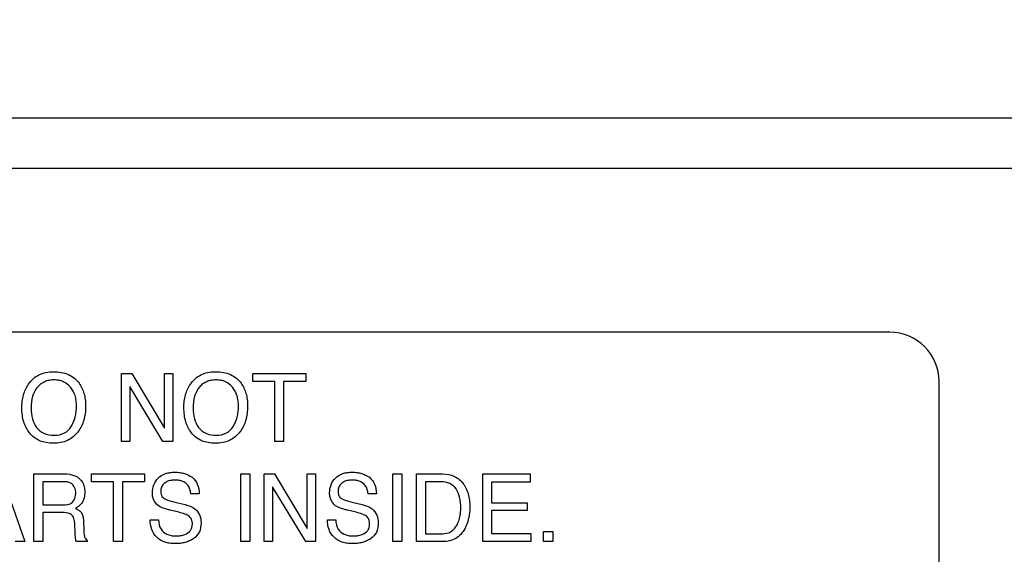
# Model space of a CAD drawing. Units: millimetres. Extents: x 0 to 2100, y 0 to 1500.
# Drawn here: x 1458 to 1488, y 635 to 652 of the extents above; entities that cross this region are included whole.
import ezdxf

# ---------------------------------------------------------------- set-up
doc = ezdxf.new("R2010")
doc.units = ezdxf.units.MM
doc.header["$LTSCALE"] = 115.5
doc.layers.get('0').update_dxf_attribs({"linetype": 'CONTINUOUS'})
doc.layers.add('7_ALL_FEATURES', color=7, linetype='CONTINUOUS')
doc.layers.add('DEF_DRAFT_DIM', color=7, linetype='CONTINUOUS')
doc.styles.get("Standard").update_dxf_attribs({"font": 'txt', "width": 0.8})
doc.dimstyles.new('DIMSTYLE_1', dxfattribs={"dimtxt": 7, "dimasz": 3, "dimexe": 0.8, "dimexo": 0.2, "dimgap": 1.75, "dimtad": 1, "dimdsep": 46, "dimtxsty": 'Standard', "dimblk": 'OPEN', "dimblk1": 'OPEN', "dimblk2": 'OPEN', "dimcen": 0.09, "dimadec": 0, "dimazin": 0, "dimtp": 0.1, "dimtm": 0.1, "dimtfac": 1, "dimtofl": 0, "dimtmove": 0, "dimatfit": 3, "dimldrblk": 'OPEN', "dimfxl": 1, "dimtolj": 1, "dimarcsym": 0})

# ---------------------------------------------------------------- blocks, each defined once
blk = doc.blocks.new('_OPEN')
at = {"color": 0, "linetype": 'ByBlock'}
for p, q in [((0, 0), (-1, 0.1167)), ((-1, -0.1167), (0, 0)), ((-1, 0), (0, 0))]:
    blk.add_line(p, q, dxfattribs=at)
blk = doc.blocks.new('*D20')
at = {"layer": 'DEF_DRAFT_DIM', "color": 1, "linetype": 'Continuous'}
for p, q in [((1535.46, 687.917), (1248.874, 687.917)), ((1249.674, 687.917), (1249.674, 634.092)), ((1249.674, 580.267), (1249.674, 634.092)), ((1330.694, 580.267), (1248.874, 580.267))]:
    blk.add_line(p, q, dxfattribs=at)
at = {"layer": 'DEF_DRAFT_DIM', "color": 1, "linetype": 'Continuous', "xscale": 3, "yscale": 3, "zscale": 3}
for p, rotation in [((1249.674, 687.917), 90), ((1249.674, 580.267), 270)]:
    blk.add_blockref('_OPEN', p, dxfattribs=dict(at, rotation=rotation))
at = {"layer": 'DEF_DRAFT_DIM', "color": 1, "linetype": 'Continuous', "insert": (1240.924, 634.967), "char_height": 7, "width": 33.6, "attachment_point": 2, "rotation": 90, "line_spacing_factor": 0.9}
blk.add_mtext('107.65', dxfattribs=at)
blk = doc.blocks.new('*D49')
at = {"layer": 'DEF_DRAFT_DIM', "color": 1, "linetype": 'Continuous'}
for p, q in [((1418.76, 733.117), (1418.76, 552.381)), ((1535.66, 687.717), (1535.66, 552.381)), ((1418.76, 552.381), (1418.76, 549.831)), ((1535.66, 552.381), (1535.66, 549.831)), ((1418.76, 550.631), (1477.21, 550.631)), ((1535.66, 550.631), (1477.21, 550.631))]:
    blk.add_line(p, q, dxfattribs=at)
at = {"layer": 'DEF_DRAFT_DIM', "color": 1, "linetype": 'Continuous', "xscale": 3, "yscale": 3, "zscale": 3, "rotation": 180}
blk.add_blockref('_OPEN', (1418.76, 550.631), dxfattribs=at)
at = {"layer": 'DEF_DRAFT_DIM', "color": 1, "linetype": 'Continuous', "xscale": 3, "yscale": 3, "zscale": 3}
blk.add_blockref('_OPEN', (1535.66, 550.631), dxfattribs=at)
at = {"layer": 'DEF_DRAFT_DIM', "color": 1, "linetype": 'Continuous', "insert": (1477.91, 559.381), "char_height": 7, "width": 28, "attachment_point": 2, "line_spacing_factor": 0.9}
blk.add_mtext('116.9', dxfattribs=at)

msp = doc.modelspace()

# ---------------------------------------------------------------- linework, layer by layer
at = {"layer": '7_ALL_FEATURES', "color": 7, "linetype": 'Continuous'}
for p, q in [((1750.78, 648.739), (1307.34, 648.739)), ((1305.347, 647.217), (1752.772, 647.217)), ((1484.16, 642.217), (1396.16, 642.217)), ((1485.66, 587.717), (1485.66, 640.717))]:
    msp.add_line(p, q, dxfattribs=at)
at = {"layer": '7_ALL_FEATURES', "color": 40, "linetype": 'Continuous'}
for p, q in [((1460.788, 640.959), (1461.106, 640.959)), ((1460.788, 638.896), (1460.788, 640.959)), ((1461.106, 640.959), (1462.097, 639.293)), ((1462.097, 640.959), (1462.354, 640.959)), ((1462.097, 639.293), (1462.097, 640.959)), ((1462.354, 640.959), (1462.354, 638.896)), ((1464.78, 640.959), (1466.392, 640.959)), ((1464.78, 640.714), (1464.78, 640.959)), ((1466.392, 640.959), (1466.392, 640.714)), ((1465.45, 640.714), (1464.78, 640.714)), ((1465.45, 638.896), (1465.45, 640.714)), ((1466.392, 640.714), (1465.721, 640.714)), ((1465.721, 640.714), (1465.721, 638.896)), ((1462.051, 638.896), (1461.046, 640.563)), ((1461.046, 640.563), (1461.046, 638.896)), ((1461.046, 638.896), (1460.788, 638.896)), ((1462.354, 638.896), (1462.051, 638.896)), ((1465.721, 638.896), (1465.45, 638.896)), ((1457.128, 637.906), (1457.85, 635.842)), ((1458.125, 637.906), (1459.029, 637.906)), ((1458.125, 635.842), (1458.125, 637.906)), ((1459.034, 637.666), (1458.393, 637.666)), ((1458.393, 637.666), (1458.393, 636.96)), ((1459.879, 637.906), (1461.492, 637.906)), ((1459.879, 637.66), (1459.879, 637.906)), ((1460.549, 637.66), (1459.879, 637.66)), ((1460.549, 635.842), (1460.549, 637.66)), ((1461.492, 637.66), (1460.822, 637.66)), ((1460.822, 637.66), (1460.822, 635.842)), ((1461.492, 637.906), (1461.492, 637.66)), ((1464.42, 637.906), (1464.692, 637.906)), ((1464.42, 635.842), (1464.42, 637.906)), ((1464.692, 637.906), (1464.692, 635.842)), ((1465.13, 637.906), (1465.447, 637.906)), ((1465.13, 635.842), (1465.13, 637.906)), ((1465.447, 637.906), (1466.438, 636.238)), ((1466.438, 637.906), (1466.696, 637.906)), ((1466.438, 636.238), (1466.438, 637.906)), ((1466.696, 637.906), (1466.696, 635.842)), ((1469.042, 637.906), (1469.314, 637.906)), ((1469.042, 635.842), (1469.042, 637.906)), ((1469.314, 637.906), (1469.314, 635.842)), ((1469.763, 637.906), (1470.559, 637.906)), ((1469.763, 635.842), (1469.763, 637.906)), ((1470.503, 637.666), (1470.035, 637.666)), ((1470.035, 637.666), (1470.035, 636.081)), ((1471.779, 637.906), (1473.222, 637.906)), ((1471.779, 635.842), (1471.779, 637.906)), ((1473.222, 637.653), (1472.042, 637.653)), ((1472.042, 637.653), (1472.042, 637.026)), ((1473.222, 637.906), (1473.222, 637.653)), ((1466.394, 635.842), (1465.387, 637.507)), ((1465.387, 637.507), (1465.387, 635.842)), ((1462.453, 637.036), (1462.724, 636.969)), ((1463.15, 637.3), (1462.898, 637.3)), ((1467.846, 637.036), (1468.115, 636.969)), ((1468.542, 637.3), (1468.289, 637.3)), ((1458.393, 636.96), (1459, 636.96)), ((1462.535, 636.737), (1462.274, 636.799)), ((1467.927, 636.737), (1467.666, 636.799)), ((1472.042, 637.026), (1473.133, 637.026)), ((1473.133, 636.787), (1472.042, 636.787)), ((1472.042, 636.787), (1472.042, 636.088)), ((1473.133, 637.026), (1473.133, 636.787)), ((1458.99, 636.727), (1458.393, 636.727)), ((1458.393, 636.727), (1458.393, 635.842)), ((1459.634, 636.467), (1459.643, 636.19)), ((1461.662, 636.507), (1461.915, 636.507)), ((1467.054, 636.507), (1467.307, 636.507)), ((1459.383, 636.073), (1459.366, 636.418)), ((1473.627, 636.149), (1473.912, 636.149)), ((1473.627, 635.842), (1473.627, 636.149)), ((1473.912, 636.149), (1473.912, 635.842)), ((1457.85, 635.842), (1457.554, 635.842)), ((1458.393, 635.842), (1458.125, 635.842)), ((1459.748, 635.842), (1459.417, 635.842)), ((1459.748, 635.888), (1459.748, 635.842)), ((1460.822, 635.842), (1460.549, 635.842)), ((1464.692, 635.842), (1464.42, 635.842)), ((1465.387, 635.842), (1465.13, 635.842)), ((1466.696, 635.842), (1466.394, 635.842)), ((1469.314, 635.842), (1469.042, 635.842)), ((1470.557, 635.842), (1469.763, 635.842)), ((1470.035, 636.081), (1470.506, 636.081)), ((1473.242, 635.842), (1471.779, 635.842)), ((1472.042, 636.088), (1473.242, 636.088)), ((1473.242, 636.088), (1473.242, 635.842)), ((1473.912, 635.842), (1473.627, 635.842))]:
    msp.add_line(p, q, dxfattribs=at)
at = {"layer": '7_ALL_FEATURES', "color": 7, "linetype": 'Continuous'}
msp.add_arc((1484.16, 640.717), 1.5, 0, 90, dxfattribs=at)
at = {"layer": '7_ALL_FEATURES', "color": 40, "linetype": 'Continuous'}
for points, knots in [([(1457.948, 639.214), (1457.927, 639.246), (1457.876, 639.336), (1457.811, 639.496), (1457.768, 639.701), (1457.755, 639.912), (1457.767, 640.117), (1457.804, 640.305), (1457.867, 640.479), (1457.963, 640.649), (1458.094, 640.807), (1458.341, 640.976), (1458.569, 641.017), (1458.72, 641.017)], [0, 0, 0, 0, 0.048287, 0.130611, 0.217453, 0.310968, 0.395806, 0.475847, 0.552668, 0.628081, 0.720817, 0.80986, 1, 1, 1, 1]), ([(1458.72, 641.017), (1458.875, 641.017), (1459.178, 640.974), (1459.419, 640.778), (1459.5, 640.666)], [0, 0, 0, 0, 0.52835, 1, 1, 1, 1]), ([(1462.876, 639.214), (1462.855, 639.246), (1462.803, 639.336), (1462.739, 639.497), (1462.696, 639.701), (1462.684, 639.912), (1462.695, 640.116), (1462.732, 640.305), (1462.795, 640.479), (1462.89, 640.649), (1463.022, 640.807), (1463.203, 640.931), (1463.417, 641.003), (1463.651, 641.024), (1463.887, 641.004), (1464.172, 640.92), (1464.347, 640.778), (1464.428, 640.666)], [0, 0, 0, 0, 0.035176, 0.095089, 0.158296, 0.226384, 0.288155, 0.34641, 0.402307, 0.457216, 0.524793, 0.589629, 0.656363, 0.72927, 0.804661, 0.872612, 1, 1, 1, 1]), ([(1459.5, 640.666), (1459.567, 640.572), (1459.643, 640.406), (1459.691, 640.164), (1459.702, 639.959), (1459.69, 639.748), (1459.647, 639.543), (1459.576, 639.358), (1459.472, 639.185), (1459.332, 639.033), (1459.152, 638.917), (1458.942, 638.849), (1458.719, 638.83), (1458.502, 638.848), (1458.304, 638.907), (1458.131, 639.009), (1458.016, 639.118), (1457.962, 639.192), (1457.948, 639.214)], [0, 0, 0, 0, 0.104321, 0.161257, 0.222883, 0.28986, 0.352147, 0.411239, 0.468851, 0.533752, 0.596465, 0.661103, 0.731425, 0.797242, 0.857986, 0.916762, 0.97693, 1, 1, 1, 1]), ([(1459.262, 639.35), (1459.315, 639.438), (1459.376, 639.585), (1459.415, 639.794), (1459.425, 639.962), (1459.415, 640.128), (1459.371, 640.333), (1459.259, 640.554), (1459.066, 640.704), (1458.884, 640.759), (1458.737, 640.771), (1458.591, 640.759), (1458.41, 640.704), (1458.259, 640.593), (1458.182, 640.483), (1458.161, 640.447)], [0, 0, 0, 0, 0.123032, 0.186682, 0.253244, 0.322186, 0.385428, 0.501631, 0.610542, 0.666298, 0.726365, 0.785025, 0.840259, 0.95062, 1, 1, 1, 1]), ([(1464.428, 640.666), (1464.495, 640.572), (1464.571, 640.406), (1464.618, 640.164), (1464.629, 639.959), (1464.617, 639.748), (1464.575, 639.543), (1464.504, 639.358), (1464.4, 639.185), (1464.26, 639.033), (1464.079, 638.917), (1463.869, 638.849), (1463.647, 638.83), (1463.429, 638.848), (1463.231, 638.907), (1463.059, 639.009), (1462.944, 639.118), (1462.89, 639.192), (1462.876, 639.214)], [0, 0, 0, 0, 0.10429, 0.161229, 0.222859, 0.289841, 0.352124, 0.411175, 0.468667, 0.533736, 0.596549, 0.661206, 0.73148, 0.797257, 0.857999, 0.916774, 0.976914, 1, 1, 1, 1]), ([(1464.19, 639.35), (1464.243, 639.438), (1464.304, 639.585), (1464.342, 639.795), (1464.352, 639.962), (1464.342, 640.128), (1464.298, 640.333), (1464.187, 640.554), (1463.994, 640.704), (1463.812, 640.759), (1463.665, 640.771), (1463.519, 640.759), (1463.383, 640.718), (1463.261, 640.647), (1463.161, 640.556), (1463.11, 640.483), (1463.089, 640.447)], [0, 0, 0, 0, 0.122898, 0.186499, 0.253041, 0.321967, 0.385192, 0.501312, 0.610089, 0.665743, 0.725753, 0.784478, 0.839739, 0.894219, 0.950764, 1, 1, 1, 1]), ([(1458.161, 640.447), (1458.13, 640.393), (1458.055, 640.218), (1458.038, 640.026), (1458.038, 639.899)], [0, 0, 0, 0, 0.329104, 1, 1, 1, 1]), ([(1463.089, 640.447), (1463.058, 640.393), (1462.983, 640.218), (1462.966, 640.026), (1462.966, 639.899)], [0, 0, 0, 0, 0.329326, 1, 1, 1, 1]), ([(1458.038, 639.899), (1458.038, 639.793), (1458.062, 639.588), (1458.185, 639.311), (1458.427, 639.109), (1458.638, 639.085), (1458.748, 639.085)], [0, 0, 0, 0, 0.26147, 0.499951, 0.73078, 1, 1, 1, 1]), ([(1462.966, 639.899), (1462.966, 639.793), (1462.99, 639.588), (1463.113, 639.311), (1463.355, 639.11), (1463.565, 639.085), (1463.675, 639.085)], [0, 0, 0, 0, 0.261611, 0.500131, 0.73098, 1, 1, 1, 1]), ([(1458.748, 639.085), (1458.852, 639.085), (1459.06, 639.118), (1459.213, 639.267), (1459.262, 639.35)], [0, 0, 0, 0, 0.521606, 1, 1, 1, 1]), ([(1463.675, 639.085), (1463.78, 639.085), (1463.988, 639.118), (1464.141, 639.267), (1464.19, 639.35)], [0, 0, 0, 0, 0.52189, 1, 1, 1, 1]), ([(1461.729, 637.322), (1461.729, 637.408), (1461.755, 637.578), (1461.898, 637.796), (1462.088, 637.909), (1462.269, 637.951), (1462.417, 637.96), (1462.565, 637.951), (1462.743, 637.913), (1462.948, 637.819), (1463.127, 637.594), (1463.15, 637.401), (1463.15, 637.3)], [0, 0, 0, 0, 0.119199, 0.231854, 0.350462, 0.415785, 0.487985, 0.555588, 0.619368, 0.7409, 0.860486, 1, 1, 1, 1]), ([(1467.121, 637.322), (1467.121, 637.408), (1467.147, 637.578), (1467.29, 637.796), (1467.481, 637.909), (1467.661, 637.951), (1467.81, 637.96), (1467.957, 637.951), (1468.135, 637.913), (1468.34, 637.819), (1468.519, 637.594), (1468.542, 637.401), (1468.542, 637.3)], [0, 0, 0, 0, 0.119233, 0.231994, 0.35041, 0.415762, 0.488068, 0.555663, 0.619405, 0.740898, 0.860464, 1, 1, 1, 1]), ([(1459.029, 637.906), (1459.154, 637.906), (1459.381, 637.883), (1459.596, 637.696), (1459.663, 637.508), (1459.677, 637.348), (1459.663, 637.187), (1459.607, 637.044), (1459.513, 636.933), (1459.434, 636.879), (1459.391, 636.856)], [0, 0, 0, 0, 0.240422, 0.418529, 0.511526, 0.617023, 0.725466, 0.818611, 0.907264, 1, 1, 1, 1]), ([(1459.399, 637.322), (1459.399, 637.434), (1459.308, 637.652), (1459.107, 637.666), (1459.034, 637.666)], [0, 0, 0, 0, 0.607066, 1, 1, 1, 1]), ([(1462.898, 637.3), (1462.887, 637.389), (1462.852, 637.553), (1462.684, 637.673), (1462.539, 637.71), (1462.421, 637.718), (1462.311, 637.712), (1462.196, 637.69), (1462.082, 637.624), (1462.001, 637.504), (1461.982, 637.398), (1461.986, 637.337), (1461.988, 637.32)], [0, 0, 0, 0, 0.193458, 0.338521, 0.421377, 0.516304, 0.593411, 0.659979, 0.770405, 0.868333, 0.964009, 1, 1, 1, 1]), ([(1468.289, 637.3), (1468.278, 637.389), (1468.244, 637.553), (1468.076, 637.673), (1467.931, 637.71), (1467.814, 637.718), (1467.703, 637.712), (1467.588, 637.69), (1467.473, 637.624), (1467.393, 637.504), (1467.374, 637.402), (1467.377, 637.345), (1467.378, 637.333)], [0, 0, 0, 0, 0.194956, 0.341276, 0.424824, 0.520601, 0.598575, 0.665839, 0.777326, 0.87617, 0.972741, 1, 1, 1, 1]), ([(1470.506, 636.081), (1470.579, 636.081), (1470.71, 636.09), (1470.874, 636.184), (1470.98, 636.313), (1471.053, 636.469), (1471.088, 636.617), (1471.106, 636.75), (1471.114, 636.937), (1471.091, 637.178), (1470.992, 637.457), (1470.778, 637.641), (1470.596, 637.666), (1470.503, 637.666)], [0, 0, 0, 0, 0.097994, 0.169196, 0.245031, 0.315076, 0.39619, 0.446506, 0.492668, 0.644336, 0.76692, 0.875855, 1, 1, 1, 1]), ([(1470.559, 637.906), (1470.681, 637.906), (1470.928, 637.863), (1471.206, 637.619), (1471.331, 637.345), (1471.378, 637.104), (1471.389, 636.92), (1471.381, 636.747), (1471.352, 636.545), (1471.284, 636.325), (1471.159, 636.105), (1470.937, 635.895), (1470.705, 635.842), (1470.557, 635.842)], [0, 0, 0, 0, 0.123879, 0.242581, 0.358668, 0.422009, 0.490675, 0.544861, 0.596808, 0.69629, 0.776818, 0.849812, 1, 1, 1, 1]), ([(1467.378, 637.333), (1467.382, 637.3), (1467.401, 637.226), (1467.459, 637.17), (1467.495, 637.149)], [0, 0, 0, 0, 0.437517, 1, 1, 1, 1]), ([(1459, 636.96), (1459.1, 636.96), (1459.334, 636.987), (1459.399, 637.221), (1459.399, 637.322)], [0, 0, 0, 0, 0.498504, 1, 1, 1, 1]), ([(1461.912, 636.936), (1461.826, 636.997), (1461.739, 637.136), (1461.729, 637.281), (1461.729, 637.322)], [0, 0, 0, 0, 0.723673, 1, 1, 1, 1]), ([(1461.988, 637.32), (1461.992, 637.292), (1462.013, 637.223), (1462.067, 637.17), (1462.103, 637.149)], [0, 0, 0, 0, 0.405537, 1, 1, 1, 1]), ([(1462.103, 637.149), (1462.119, 637.139), (1462.232, 637.09), (1462.352, 637.061), (1462.453, 637.036)], [0, 0, 0, 0, 0.152187, 1, 1, 1, 1]), ([(1467.304, 636.936), (1467.218, 636.997), (1467.131, 637.136), (1467.121, 637.281), (1467.121, 637.322)], [0, 0, 0, 0, 0.723673, 1, 1, 1, 1]), ([(1467.495, 637.149), (1467.511, 637.139), (1467.624, 637.09), (1467.744, 637.061), (1467.846, 637.036)], [0, 0, 0, 0, 0.152064, 1, 1, 1, 1]), ([(1459.391, 636.856), (1459.428, 636.841), (1459.493, 636.806), (1459.576, 636.729), (1459.623, 636.609), (1459.631, 636.519), (1459.634, 636.467)], [0, 0, 0, 0, 0.239125, 0.447933, 0.681933, 1, 1, 1, 1]), ([(1462.274, 636.799), (1462.235, 636.809), (1462.11, 636.843), (1461.985, 636.886), (1461.912, 636.936)], [0, 0, 0, 0, 0.316258, 1, 1, 1, 1]), ([(1462.946, 636.374), (1462.946, 636.422), (1462.937, 636.514), (1462.848, 636.628), (1462.704, 636.688), (1462.597, 636.721), (1462.535, 636.737)], [0, 0, 0, 0, 0.241905, 0.441089, 0.681, 1, 1, 1, 1]), ([(1462.724, 636.969), (1462.83, 636.944), (1463.013, 636.882), (1463.185, 636.663), (1463.209, 636.502), (1463.209, 636.419)], [0, 0, 0, 0, 0.40982, 0.691239, 1, 1, 1, 1]), ([(1467.666, 636.799), (1467.627, 636.809), (1467.502, 636.843), (1467.377, 636.886), (1467.304, 636.936)], [0, 0, 0, 0, 0.316503, 1, 1, 1, 1]), ([(1468.338, 636.374), (1468.338, 636.422), (1468.329, 636.515), (1468.24, 636.628), (1468.097, 636.688), (1467.99, 636.721), (1467.927, 636.737)], [0, 0, 0, 0, 0.242092, 0.441723, 0.681111, 1, 1, 1, 1]), ([(1468.115, 636.969), (1468.222, 636.944), (1468.486, 636.861), (1468.602, 636.572), (1468.602, 636.419)], [0, 0, 0, 0, 0.416826, 1, 1, 1, 1]), ([(1459.366, 636.418), (1459.363, 636.476), (1459.346, 636.585), (1459.208, 636.727), (1459.07, 636.727), (1458.99, 636.727)], [0, 0, 0, 0, 0.312279, 0.569749, 1, 1, 1, 1]), ([(1463.209, 636.419), (1463.209, 636.319), (1463.183, 636.123), (1463.015, 635.942), (1462.853, 635.861), (1462.72, 635.814), (1462.578, 635.787), (1462.422, 635.778), (1462.263, 635.788), (1462.063, 635.835), (1461.849, 635.959), (1461.686, 636.209), (1461.661, 636.406), (1461.662, 636.507)], [0, 0, 0, 0, 0.128986, 0.242472, 0.301626, 0.361482, 0.423269, 0.488094, 0.561539, 0.62844, 0.751241, 0.869818, 1, 1, 1, 1]), ([(1461.915, 636.507), (1461.921, 636.408), (1461.955, 636.223), (1462.136, 636.071), (1462.303, 636.024), (1462.444, 636.014), (1462.585, 636.024), (1462.741, 636.063), (1462.907, 636.162), (1462.946, 636.308), (1462.946, 636.374)], [0, 0, 0, 0, 0.197748, 0.35497, 0.443022, 0.543941, 0.637386, 0.724999, 0.867199, 1, 1, 1, 1]), ([(1468.602, 636.419), (1468.602, 636.319), (1468.575, 636.123), (1468.407, 635.942), (1468.245, 635.861), (1468.112, 635.814), (1467.97, 635.787), (1467.814, 635.778), (1467.655, 635.788), (1467.455, 635.834), (1467.242, 635.96), (1467.078, 636.209), (1467.053, 636.406), (1467.054, 636.507)], [0, 0, 0, 0, 0.129, 0.242582, 0.30172, 0.361534, 0.423275, 0.488083, 0.561678, 0.628588, 0.751146, 0.869805, 1, 1, 1, 1]), ([(1467.307, 636.507), (1467.312, 636.408), (1467.347, 636.223), (1467.528, 636.071), (1467.695, 636.024), (1467.836, 636.014), (1467.977, 636.024), (1468.133, 636.063), (1468.299, 636.163), (1468.338, 636.308), (1468.338, 636.374)], [0, 0, 0, 0, 0.197738, 0.354975, 0.443089, 0.544136, 0.637576, 0.725185, 0.867214, 1, 1, 1, 1]), ([(1459.643, 636.19), (1459.645, 636.131), (1459.649, 636.042), (1459.687, 635.935), (1459.727, 635.898), (1459.748, 635.888)], [0, 0, 0, 0, 0.529293, 0.790931, 1, 1, 1, 1]), ([(1459.417, 635.842), (1459.407, 635.863), (1459.386, 635.94), (1459.385, 636.019), (1459.383, 636.073)], [0, 0, 0, 0, 0.303655, 1, 1, 1, 1])]:
    msp.add_open_spline(points, degree=3, knots=knots, dxfattribs=at)

# ---------------------------------------------------------------- dimensions: what is measured, and where the dimension line sits
at = {"layer": 'DEF_DRAFT_DIM', "color": 1, "linetype": 'Continuous'}
dim = msp.add_linear_dim(base=(1535.66, 550.631), p1=(1418.76, 733.317), p2=(1535.66, 687.917), text='116.9', dimstyle='DIMSTYLE_1', dxfattribs=at)
dim.commit()
dim.dimension.update_dxf_attribs({"geometry": '*D49', "text_midpoint": (1478.61, 550.631), "dimtype": 160})
dim = msp.add_linear_dim(base=(1249.674, 687.917), p1=(1330.894, 580.267), p2=(1535.66, 687.917), angle=90, text='107.65', dimstyle='DIMSTYLE_1', dxfattribs=at)
dim.commit()
dim.dimension.update_dxf_attribs({"geometry": '*D20', "text_midpoint": (1249.674, 635.842), "dimtype": 160})

doc.saveas('drawing.dxf')
